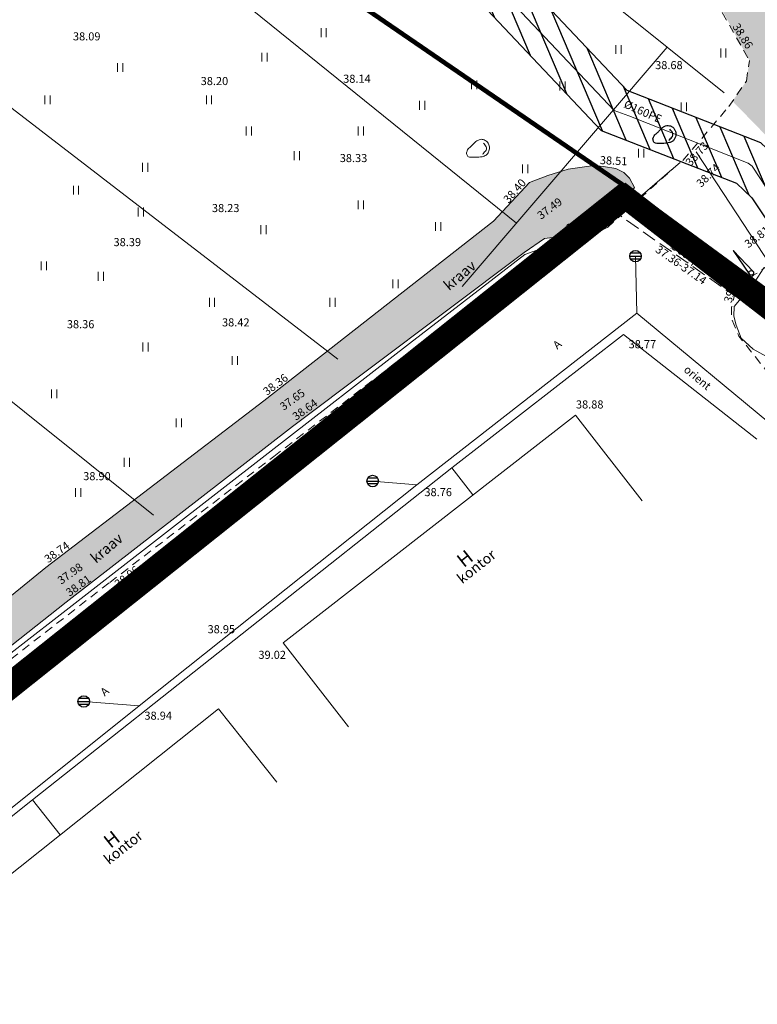
# Model space of a CAD drawing. Units: metres. Extents: x 546366 to 548713, y 6581653 to 6584955.
# Drawn here: x 546853 to 546917, y 6584389 to 6584475 of the extents above; entities that cross this region are included whole.
import ezdxf
from ezdxf.enums import TextEntityAlignment as Align

# ---------------------------------------------------------------- set-up
doc = ezdxf.new("R2010")
doc.units = ezdxf.units.M
for name, pattern in [('ASFBET', [2.5, 1.5, -1]), ('DASHDOT', [1, 0.5, -0.25, 0, -0.25]), ('HOONEKP', [0.02, 0.01, 0.01]), ('KATASTRIPIIR', [0.02, 0.01, 0.01]), ('KRAAVIPERV', [0.02, 0.01, 0.01]), ('TRUUP', [3.5, 2.5, -1])]:
    doc.linetypes.add(name, pattern=pattern)
for name, color, linetype in [('AED', 7, 'Continuous'), ('DTRASS', 201, 'Continuous'), ('HALJASTUS', 3, 'Continuous'), ('HOONE', 150, 'Continuous'), ('KTRASS', 6, 'Continuous'), ('LIIKLUS', 7, 'Continuous'), ('OPT-kaitsevöönd', 7, 'Continuous'), ('PIIR', 32, 'Continuous'), ('RELJEEF', 34, 'Continuous'), ('SITRASS', 102, 'Continuous'), ('SKKAEV', 7, 'Continuous'), ('SKTRASS', 200, 'Continuous'), ('TEE', 7, 'Continuous'), ('TRUUP', 6, 'Continuous'), ('VEEKOGU', 5, 'Continuous'), ('VTRASS', 5, 'Continuous')]:
    doc.layers.add(name, color=color, linetype=linetype)
doc.layers.add('Dp.ala', color=7, linetype='DASHDOT', lineweight=0, true_color=0x0d0d0d)
doc.layers.add('KORGUS-EH2000', color=2, linetype='Continuous', lineweight=0)
doc.styles.add('romans', font='romans.shx')
doc.styles.add('Style-INTL_ISO', font='INTL_ISO.shx')
doc.styles.add('Style-INTL_ISO_ITALIC', font='INTL_ISO_ITALIC.shx')
doc.linetypes.add('-D-', pattern='A,10,-1.5,["D",romans,S=1.4,R=0,X=-0.7,Y=-0.7],-1.5,10,-3', length=26)
doc.linetypes.add('-K-', pattern='A,10,-1.5,["K",romans,S=1.4,R=0,X=-0.7,Y=-0.7],-1.5,10,-3', length=26)
doc.linetypes.add('-S-', pattern='A,10,-1.5,["S",romans,S=1.4,R=0,X=-0.7,Y=-0.7],-1.5,10,-3', length=26)
doc.linetypes.add('-SK-', pattern='A,10,-1.5,["SK",romans,S=1.4,R=0,X=-1.4,Y=-0.7],-1.5,10,-3', length=26)
doc.linetypes.add('-V-', pattern='A,10,-1.5,["V",romans,S=1.4,R=0,X=-0.7,Y=-0.7],-1.5,10,-3', length=26)
doc.linetypes.add('VO_AED', pattern='A,2.5,[135,mkm.shx,S=0.6,R=0,X=0,Y=0],5,[135,mkm.shx,S=0.6,R=180,X=0,Y=0],2.5', length=10)

# ---------------------------------------------------------------- blocks, each defined once
blk = doc.blocks.new('KIVISU_4')
at = {"layer": 'RELJEEF', "linetype": 'Continuous', "lineweight": 0, "flags": 128}
for points in [[(-2.05, -0.57), (-2.01, -0.42), (-1.97, -0.29), (-1.92, -0.18), (-1.86, -0.07), (-1.76, 0.07), (-1.64, 0.2), (-1.47, 0.35), (-1.19, 0.6), (-1.01, 0.78), (-0.76, 1.05), (-0.61, 1.19), (-0.42, 1.36), (-0.27, 1.47), (-0.09, 1.57), (0.13, 1.67), (0.31, 1.73), (0.5, 1.75), (0.67, 1.74), (0.84, 1.71), (0.99, 1.66), (1.19, 1.57), (1.32, 1.49), (1.48, 1.35), (1.59, 1.23), (1.71, 1.07), (1.77, 0.94), (1.84, 0.78), (1.88, 0.62), (1.91, 0.45), (1.92, 0.28), (1.91, 0.1), (1.88, -0.09), (1.83, -0.27), (1.76, -0.46), (1.67, -0.61), (1.56, -0.75), (1.45, -0.88), (1.33, -0.98), (1.19, -1.08), (1.02, -1.16), (0.87, -1.22), (0.66, -1.27), (0.39, -1.31), (0.08, -1.34), (-0.52, -1.37), (-1.04, -1.37), (-1.36, -1.36), (-1.55, -1.33), (-1.69, -1.29), (-1.81, -1.22), (-1.9, -1.13), (-1.97, -1.02), (-2.02, -0.86), (-2.04, -0.71), (-2.05, -0.57)], [(0.72, -0.83), (0.81, -0.74), (0.94, -0.59), (1.08, -0.45), (1.21, -0.3), (1.33, -0.14), (1.38, 0.06), (1.38, 0.26), (1.33, 0.45), (1.25, 0.63), (1.12, 0.79), (0.99, 0.94), (0.86, 1.09)]]:
    blk.add_lwpolyline(points, dxfattribs=at)
blk = doc.blocks.new('TOKKEP')
at = {"color": 0, "linetype": 'Continuous'}
for q in [(0, 0.4), (0, -0.4)]:
    blk.add_line((5, 0), q, dxfattribs=at)
blk.add_circle((0, 0), 0.4, dxfattribs=at)
blk = doc.blocks.new('REKAEV')
at = {"color": 0, "linetype": 'Continuous'}
for p, q in [((-1, 0), (1, 0)), ((0.86, 0.5), (-0.86, 0.5)), ((0.86, -0.5), (-0.86, -0.5))]:
    blk.add_line(p, q, dxfattribs=at)
blk.add_circle((0, 0), 1, dxfattribs=at)
blk = doc.blocks.new('kivisu_5')
at = {"layer": 'RELJEEF', "linetype": 'Continuous', "flags": 128}
blk.add_lwpolyline([(0.72, -0.83), (0.81, -0.74), (0.94, -0.59), (1.08, -0.45), (1.21, -0.3), (1.33, -0.14), (1.38, 0.06), (1.38, 0.26), (1.33, 0.45), (1.25, 0.63), (1.12, 0.79), (0.99, 0.94), (0.86, 1.09)], dxfattribs=at)
at = {"layer": 'RELJEEF', "linetype": 'Continuous'}
blk.add_open_spline([(-2.05, -0.57), (-2.05, -0.57), (-2.04, -1.09), (-1.65, -1.35), (-1.15, -1.37), (-0.65, -1.37), (-0.15, -1.36), (0.35, -1.32), (0.84, -1.25), (1.29, -1.05), (1.64, -0.69), (1.87, -0.25), (1.94, 0.24), (1.88, 0.74), (1.67, 1.19), (1.31, 1.53), (0.85, 1.74), (0.36, 1.78), (-0.1, 1.59), (-0.51, 1.3), (-0.86, 0.94), (-1.2, 0.58), (-1.58, 0.25), (-1.94, -0.08), (-2.05, -0.57)], degree=3, dxfattribs=at)
blk = doc.blocks.new('HEIN_9')
at = {"layer": 'HALJASTUS', "linetype": 'Continuous', "lineweight": 0}
for p, q in [((-0.46, 0.76), (-0.46, -0.76)), ((0.46, 0.76), (0.46, -0.76))]:
    blk.add_line(p, q, dxfattribs=at)

msp = doc.modelspace()

# ---------------------------------------------------------------- hatches: boundary and pattern name
at = {"true_color": 0x939598}
h = msp.add_hatch(color=252, dxfattribs=at)
h.dxf.hatch_style = 1
edge = h.paths.add_edge_path()
edge.add_line((546834.535, 6584607.309), (546843.944, 6584615.96))
edge.add_line((546843.944, 6584615.96), (546849.191, 6584611.208))
edge.add_arc((546855.855, 6584620.739), 11.63, 235.0378, 288.87909)
edge.add_arc((546850.507, 6584636.359), 28.14, 288.8925, 303.48429)
edge.add_line((546866.032, 6584612.889), (546872.007, 6584617.935))
edge.add_line((546872.007, 6584617.935), (546881.612, 6584629.653))
edge.add_arc((546880.642, 6584631.2), 1.826, 302.08466, 398.86953)
edge.add_line((546882.064, 6584632.346), (546880.091, 6584633.589))
edge.add_line((546880.091, 6584633.589), (546878.704, 6584633.894))
edge.add_line((546878.704, 6584633.894), (546884.261, 6584640.61))
edge.add_line((546884.261, 6584640.61), (546884.571, 6584639.47))
edge.add_line((546884.571, 6584639.47), (546886.831, 6584638.515))
edge.add_line((546886.831, 6584638.515), (546887.047, 6584637.71))
edge.add_line((546887.047, 6584637.71), (546887.472, 6584637.546))
edge.add_line((546887.472, 6584637.546), (546888.333, 6584638.877))
edge.add_line((546888.333, 6584638.877), (546889.41, 6584639.293))
edge.add_line((546889.41, 6584639.293), (546896.936, 6584648.353))
edge.add_line((546896.936, 6584648.353), (546897.826, 6584650.105))
edge.add_line((546897.826, 6584650.105), (546895.281, 6584652.223))
edge.add_line((546895.281, 6584652.223), (546894.496, 6584652.535))
edge.add_line((546894.496, 6584652.535), (546901.55, 6584660.912))
edge.add_line((546901.55, 6584660.912), (546904.315, 6584658.131))
edge.add_line((546904.315, 6584658.131), (546905.351, 6584658.48))
edge.add_line((546905.351, 6584658.48), (546927.79, 6584685.029))
edge.add_line((546927.79, 6584685.029), (546933.321, 6584680.639))
edge.add_line((546933.321, 6584680.639), (546927.729, 6584673.835))
edge.add_line((546927.729, 6584673.835), (546927.768, 6584672.988))
edge.add_line((546927.768, 6584672.988), (546928.028, 6584671.973))
edge.add_line((546928.028, 6584671.973), (546928.278, 6584671.485))
edge.add_line((546928.278, 6584671.485), (546928.938, 6584670.64))
edge.add_line((546928.938, 6584670.64), (546929.876, 6584669.729))
edge.add_line((546929.876, 6584669.729), (546924.608, 6584663.674))
edge.add_line((546924.608, 6584663.674), (546924.087, 6584663.912))
edge.add_line((546924.087, 6584663.912), (546921.097, 6584664.763))
edge.add_line((546921.097, 6584664.763), (546919.919, 6584664.716))
edge.add_line((546919.919, 6584664.716), (546902.99, 6584644.627))
edge.add_line((546902.99, 6584644.627), (546857.746, 6584588.867))
edge.add_line((546857.746, 6584588.867), (546866.135, 6584576.723))
edge.add_line((546866.135, 6584576.723), (546885.712, 6584547.619))
edge.add_line((546885.712, 6584547.619), (546894.044, 6584532.74))
edge.add_line((546894.044, 6584532.74), (546914.357, 6584494.898))
edge.add_line((546914.357, 6584494.898), (546924.31, 6584477.028))
edge.add_line((546924.31, 6584477.028), (546928.934, 6584469.423))
edge.add_line((546928.934, 6584469.423), (546942.924, 6584448.827))
edge.add_line((546942.924, 6584448.827), (546933.299, 6584444.861))
edge.add_line((546933.299, 6584444.861), (546924.444, 6584457.796))
edge.add_line((546924.444, 6584457.796), (546914.908, 6584467.57))
edge.add_line((546914.908, 6584467.57), (546916.109, 6584469.303))
edge.add_line((546916.109, 6584469.303), (546916.374, 6584471.083))
edge.add_line((546916.374, 6584471.083), (546894.098, 6584512.108))
edge.add_line((546894.098, 6584512.108), (546887.394, 6584524.399))
edge.add_line((546887.394, 6584524.399), (546881.536, 6584534.851))
edge.add_line((546881.536, 6584534.851), (546877.598, 6584541.815))
edge.add_line((546877.598, 6584541.815), (546869.562, 6584554.906))
edge.add_line((546869.562, 6584554.906), (546860.057, 6584569.16))
edge.add_line((546860.057, 6584569.16), (546851.815, 6584579.819))
edge.add_line((546851.815, 6584579.819), (546847.194, 6584586.523))
edge.add_line((546847.194, 6584586.523), (546846.161, 6584587.517))
edge.add_line((546846.161, 6584587.517), (546845.324, 6584587.915))
edge.add_line((546845.324, 6584587.915), (546840.598, 6584576.052))
edge.add_line((546840.598, 6584576.052), (546837.592, 6584570.348))
edge.add_line((546837.592, 6584570.348), (546834.512, 6584565.697))
edge.add_line((546834.512, 6584565.697), (546830.108, 6584560.226))
edge.add_line((546830.108, 6584560.226), (546821.046, 6584551.326))
edge.add_line((546821.046, 6584551.326), (546813.742, 6584544.877))
edge.add_arc((546777.33, 6584584.209), 53.599, 306.27626, 312.79289, ccw=False)
edge.add_arc((546723.837, 6584654.633), 142.031, 300.34711, 306.86373, ccw=False)
edge.add_line((546795.596, 6584532.063), (546786.987, 6584526.53))
edge.add_line((546786.987, 6584526.53), (546783.687, 6584530.911))
edge.add_line((546783.687, 6584530.911), (546783.389, 6584531.481))
edge.add_line((546783.389, 6584531.481), (546798.319, 6584542.407))
edge.add_line((546798.319, 6584542.407), (546806.944, 6584549.875))
edge.add_line((546806.944, 6584549.875), (546823.691, 6584566.087))
edge.add_line((546823.691, 6584566.087), (546827.713, 6584571.697))
edge.add_line((546827.713, 6584571.697), (546831.115, 6584576.756))
edge.add_line((546831.115, 6584576.756), (546832.899, 6584580.582))
edge.add_line((546832.899, 6584580.582), (546835.581, 6584587.923))
edge.add_line((546835.581, 6584587.923), (546837.165, 6584597.467))
edge.add_line((546837.165, 6584597.467), (546836.999, 6584603.593))
edge.add_line((546836.999, 6584603.593), (546834.535, 6584607.309))
at = {"layer": 'OPT-kaitsevöönd'}
h = msp.add_hatch(dxfattribs=at)
h.set_pattern_fill('ANSI31', color=45, scale=0.5, angle=68)
h.paths.add_polyline_path([(546863.55, 6584599.987), (546873.783, 6584592.687), (546871.008, 6584576.384), (546872.727, 6584570.926), (546894.247, 6584535.128), (546880.149, 6584527.545), (546879.216, 6584526.341), (546878.98, 6584525.204), (546881.098, 6584513.668), (546881.188, 6584509.996), (546881.153, 6584509.272), (546878.866, 6584496.656), (546878.418, 6584492.538), (546878.842, 6584491.182), (546903.541, 6584465.037), (546915.256, 6584460.452), (546916.574, 6584459.209), (546930.437, 6584438.499), (546933.757, 6584440.73), (546919.326, 6584462.111), (546917.358, 6584463.95), (546905.791, 6584468.479), (546882.552, 6584493.049), (546882.854, 6584496.266), (546885.137, 6584508.818), (546885.181, 6584513.315), (546883.17, 6584524.554), (546899.827, 6584533.612), (546876.399, 6584572.58), (546875.114, 6584576.664), (546878.143, 6584594.469), (546866.177, 6584603.16)])
at = {"layer": 'VEEKOGU', "true_color": 0xadddf7}
h = msp.add_hatch(color=141, dxfattribs=at)
h.dxf.hatch_style = 1
h.paths.add_polyline_path([(546896.853, 6584454.453), (546898.614, 6584455.674), (546900.198, 6584455.875), (546903.419, 6584456.992), (546904.245, 6584457.419), (546904.982, 6584458.065), (546906.413, 6584460.093), (546905.991, 6584460.902), (546905.491, 6584461.401), (546904.788, 6584461.729), (546903.726, 6584461.908), (546902.89, 6584461.99), (546900.662, 6584461.665), (546898.895, 6584461.138), (546897.321, 6584460.526), (546894.212, 6584457.187), (546874.289, 6584441.61), (546855.404, 6584427.195), (546838.318, 6584413.28), (546816.286, 6584396.635), (546799.293, 6584382.305), (546799.139, 6584382.053), (546799.075, 6584381.784), (546799.057, 6584381.625), (546799.08, 6584381.451), (546799.242, 6584380.951), (546799.411, 6584380.535), (546799.736, 6584380.354), (546799.95, 6584380.292), (546800.171, 6584380.263), (546800.524, 6584380.271), (546800.756, 6584380.316), (546801.421, 6584380.501), (546841.082, 6584411.482), (546857.178, 6584424.184), (546876.779, 6584439.391)])

# ---------------------------------------------------------------- linework, layer by layer
at = {"layer": 'AED', "linetype": 'VO_AED', "lineweight": 0, "ltscale": 0.5, "flags": 128}
msp.add_lwpolyline([(546773.852, 6584355.716), (546776.699, 6584359.138), (546779.846, 6584362.961), (546781.498, 6584364.873), (546809.264, 6584386.485), (546823.194, 6584397.236), (546835.187, 6584406.447), (546849.236, 6584417.324), (546861.074, 6584426.52), (546874.937, 6584437.298), (546886.916, 6584446.576), (546896.926, 6584454.283), (546902.774, 6584456.405), (546903.968, 6584456.745), (546909.66, 6584461.661)], dxfattribs=at)
at = {"layer": 'Dp.ala', "color": 158, "ltscale": 10, "true_color": 0x002a38, "const_width": 2, "flags": 128}
msp.add_lwpolyline([(546692.915, 6584476.145), (546769.992, 6584351.216), (546905.637, 6584459.244), (546919.543, 6584448.513), (547029.544, 6584580.614), (546920.524, 6584667.194), (546904.949, 6584648.164), (546907.806, 6584645.722), (546805.714, 6584528.479), (546692.915, 6584476.145), (546692.915, 6584476.145)], dxfattribs=at)
at = {"layer": 'DTRASS', "linetype": '-D-', "lineweight": 0, "ltscale": 0.5, "flags": 128}
for points in [[(546841.187, 6584526.675), (546909.248, 6584472.255), (546914.199, 6584468.297)], [(546826.559, 6584513.172), (546896.197, 6584457.013)], [(546808.716, 6584500.634), (546880.726, 6584445.217)], [(546797.946, 6584485.202), (546864.733, 6584431.709)], [(546891.49, 6584451.516), (546909.248, 6584472.255)]]:
    msp.add_lwpolyline(points, dxfattribs=at)
at = {"layer": 'HOONE', "linetype": 'HOONEKP', "lineweight": 0, "ltscale": 0.5, "flags": 128}
for points in [[(546881.643, 6584413.375), (546875.97, 6584420.665), (546901.31, 6584440.385), (546907.095, 6584432.952)], [(546850.939, 6584389.758), (546846.2, 6584395.715), (546870.37, 6584414.945), (546875.425, 6584408.592)]]:
    msp.add_lwpolyline(points, dxfattribs=at)
at = {"layer": 'KTRASS', "linetype": '-K-', "lineweight": 0, "ltscale": 0.5, "flags": 128}
for points in [[(546822.98, 6584382.16), (546854.25, 6584407.05), (546890.58, 6584435.82), (546905.47, 6584447.35), (546917.006, 6584438.281)], [(546890.58, 6584435.82), (546892.415, 6584433.462)], [(546854.25, 6584407.05), (546856.652, 6584404.031)]]:
    msp.add_lwpolyline(points, dxfattribs=at)
at = {"layer": 'OPT-kaitsevöönd', "color": 45, "flags": 128}
msp.add_lwpolyline([(546878.842, 6584491.182), (546903.541, 6584465.037), (546915.256, 6584460.452), (546916.574, 6584459.209), (546930.437, 6584438.499), (546933.757, 6584440.73), (546919.326, 6584462.111), (546917.358, 6584463.95), (546905.791, 6584468.479), (546882.552, 6584493.049)], dxfattribs=at)
at = {"layer": 'PIIR', "color": 36, "linetype": 'KATASTRIPIIR', "lineweight": 0, "ltscale": 0.5, "const_width": 0.4}
for points in [[(546915.74, 6584452.74), (546918.84, 6584450.47), (546933.82, 6584468.49), (546971.31, 6584513.57), (546979.17, 6584522.98), (547027.09, 6584580.66), (547025.48, 6584581.99), (547015.54, 6584589.83), (546926.43, 6584660.59), (546923.84, 6584662.63), (546875.23, 6584606.42), (546833.44, 6584558.09), (546807.1, 6584527.63), (546810.07, 6584525.6), (546905.36, 6584460.35), (546915.74, 6584452.74)], [(546770, 6584353.41), (546773.85, 6584355.72), (546905.36, 6584460.35), (546810.07, 6584525.6), (546807.1, 6584527.63), (546746.08, 6584499.47), (546694.76, 6584475.84), (546770, 6584353.41)], [(546773.85, 6584355.72), (546817.34, 6584288.12), (546901.08, 6584353.99), (546944.08, 6584387.8), (546953.03, 6584394.84), (546948.52, 6584400.58), (546955.28, 6584405.9), (546921.23, 6584447.55), (546918.84, 6584450.47), (546915.74, 6584452.74), (546905.36, 6584460.35), (546773.85, 6584355.72)]]:
    msp.add_lwpolyline(points, close=True, dxfattribs=at)
at = {"layer": 'SITRASS', "linetype": '-S-', "lineweight": 0, "ltscale": 0.5, "flags": 128}
msp.add_lwpolyline([(546911.76, 6584463.188), (546921.68, 6584448.09), (546922.106, 6584447.649), (546922.58, 6584447.21), (546926.666, 6584442.182)], dxfattribs=at)
at = {"layer": 'SKTRASS', "linetype": '-SK-', "lineweight": 0, "ltscale": 0.5, "flags": 128}
for points in [[(546906.63, 6584449.22), (546906.5, 6584454.14)], [(546807.02, 6584370.48), (546825.551, 6584384.861), (546863.5, 6584415.2), (546887.55, 6584434.34), (546906.63, 6584449.22), (546918.893, 6584439.043)], [(546883.731, 6584434.666), (546887.55, 6584434.34)], [(546858.7, 6584415.58), (546863.5, 6584415.2)]]:
    msp.add_lwpolyline(points, dxfattribs=at)
at = {"layer": 'TEE', "linetype": 'ASFBET', "lineweight": 0, "ltscale": 0.5}
for points in [[(546855.863, 6584574.065), (546859.255, 6584569.408), (546862.122, 6584565.22), (546869.562, 6584554.906), (546877.386, 6584542.19), (546885.916, 6584527.105), (546893.756, 6584512.754), (546902.023, 6584497.148), (546909.33, 6584483.753), (546910.953, 6584480.686), (546916.374, 6584471.083)], [(546797.026, 6584348.291), (546783.536, 6584365.682), (546809.051, 6584385.67), (546824.568, 6584397.865), (546834.602, 6584405.585), (546850.419, 6584417.724), (546860.95, 6584425.884), (546875.158, 6584436.797), (546886.573, 6584445.564), (546895.647, 6584452.507), (546897.465, 6584453.857), (546899.006, 6584454.617), (546901.066, 6584455.17), (546902.279, 6584455.689), (546904.076, 6584456.64), (546909.81, 6584461.766), (546910.616, 6584462.442), (546914.583, 6584467.101), (546916.109, 6584469.303), (546916.374, 6584471.083)]]:
    msp.add_lwpolyline(points, dxfattribs=at)
at = {"layer": 'TEE', "linetype": 'ASFBET', "lineweight": 0, "ltscale": 0.5, "flags": 128}
msp.add_lwpolyline([(546921.277, 6584440.006), (546917.403, 6584444.769), (546915.458, 6584447.221), (546914.834, 6584448.712), (546914.818, 6584449.665), (546915.144, 6584450.965), (546915.663, 6584451.603), (546916.759, 6584452.516), (546917.393, 6584452.896), (546919.403, 6584454.503), (546919.66, 6584454.267), (546923.687, 6584448.243), (546927.692, 6584442.597)], dxfattribs=at)
at = {"layer": 'TRUUP', "linetype": 'TRUUP', "lineweight": 0, "ltscale": 0.5, "flags": 128}
msp.add_lwpolyline([(546904.3, 6584458.265), (546917.22, 6584449.22)], dxfattribs=at)
at = {"layer": 'VEEKOGU', "linetype": 'KRAAVIPERV', "lineweight": 0, "ltscale": 0.5, "flags": 128}
msp.add_lwpolyline([(546896.853, 6584454.453), (546898.614, 6584455.674), (546900.198, 6584455.875), (546903.419, 6584456.992), (546904.245, 6584457.419), (546904.982, 6584458.065), (546906.413, 6584460.093), (546905.991, 6584460.902), (546905.491, 6584461.401), (546904.788, 6584461.729), (546903.726, 6584461.908), (546902.89, 6584461.99), (546900.662, 6584461.665), (546898.895, 6584461.138), (546897.321, 6584460.526), (546894.212, 6584457.187), (546874.289, 6584441.61), (546855.404, 6584427.195), (546838.318, 6584413.28), (546816.286, 6584396.635), (546799.293, 6584382.305), (546799.139, 6584382.053), (546799.075, 6584381.784), (546799.057, 6584381.625), (546799.08, 6584381.451), (546799.242, 6584380.951), (546799.411, 6584380.535), (546799.736, 6584380.354), (546799.95, 6584380.292), (546800.171, 6584380.263), (546800.524, 6584380.271), (546800.756, 6584380.316), (546801.421, 6584380.501), (546841.082, 6584411.482), (546857.178, 6584424.184), (546876.779, 6584439.391), (546896.853, 6584454.453)], dxfattribs=at)
msp.add_lwpolyline([(546917.623, 6584453.139), (546916.841, 6584451.929), (546915.066, 6584449.776), (546915.03, 6584448.934), (546915.228, 6584448.163), (546915.663, 6584447.044), (546916.694, 6584446.094), (546917.84, 6584445.452), (546920.789, 6584447.651), (546921.179, 6584448.766), (546921.13, 6584450.544), (546919.795, 6584452.865), (546917.623, 6584453.139)], close=True, dxfattribs=at)
at = {"layer": 'VTRASS', "linetype": '-V-', "lineweight": 0, "ltscale": 0.5, "flags": 128}
for points in [[(546916.599, 6584461.942), (546916.262, 6584462.205), (546905.937, 6584466.301), (546904.666, 6584466.758), (546881.087, 6584491.688), (546880.618, 6584492.202), (546880.451, 6584492.736), (546880.847, 6584496.369), (546883.145, 6584509.045), (546883.223, 6584510.689), (546883.183, 6584513.166), (546882.987, 6584514.635), (546881.018, 6584525.183), (546881.08, 6584525.481), (546881.439, 6584525.944), (546882.426, 6584526.415), (546897.037, 6584534.37), (546874.563, 6584571.753), (546873.061, 6584576.524), (546875.963, 6584593.578), (546872.397, 6584596.158), (546865.967, 6584600.809)], [(546928.975, 6584443.115), (546916.599, 6584461.942)]]:
    msp.add_lwpolyline(points, dxfattribs=at)

# ---------------------------------------------------------------- block references
at = {"layer": 'HALJASTUS', "linetype": 'Continuous', "lineweight": 0, "xscale": 0.5, "yscale": 0.5}
for p in [(546879.485, 6584473.502), (546874.353, 6584471.376), (546905.029, 6584472.033), (546914.114, 6584471.741), (546861.851, 6584470.476), (546892.527, 6584468.973), (546900.172, 6584468.883), (546855.555, 6584467.686), (546869.552, 6584467.686), (546888.03, 6584467.202), (546910.683, 6584467.074), (546873.004, 6584464.986), (546882.718, 6584464.986), (546877.164, 6584462.843), (546906.982, 6584463.062), (546864.009, 6584461.836), (546896.934, 6584461.713), (546858.028, 6584459.868), (546882.718, 6584458.596), (546863.65, 6584457.966), (546874.263, 6584456.436), (546889.419, 6584456.718), (546855.24, 6584453.298), (546860.187, 6584452.398), (546885.703, 6584451.753), (546869.811, 6584450.148), (546880.244, 6584450.148), (546864.054, 6584446.278), (546871.789, 6584445.108), (546856.139, 6584442.228), (546866.933, 6584439.708), (546862.435, 6584436.288), (546858.208, 6584433.678)]:
    msp.add_blockref('HEIN_9', p, dxfattribs=at)
at = {"layer": 'LIIKLUS', "linetype": 'Continuous', "lineweight": 0, "xscale": 0.5000000000000002, "yscale": 0.5000000000000002, "rotation": 128.9261980590143}
msp.add_blockref('TOKKEP', (546916.531, 6584452.695), dxfattribs=at)
at = {"layer": 'RELJEEF', "linetype": 'Continuous', "xscale": 0.5, "yscale": 0.5}
msp.add_blockref('kivisu_5', (546909.041, 6584464.589), dxfattribs=at)
at = {"layer": 'RELJEEF', "linetype": 'Continuous', "lineweight": 0, "xscale": 0.5, "yscale": 0.5}
msp.add_blockref('KIVISU_4', (546892.89, 6584463.39), dxfattribs=at)
at = {"layer": 'SKKAEV', "linetype": 'Continuous', "lineweight": 0, "xscale": 0.5, "yscale": 0.5}
for p in [(546906.5, 6584454.14), (546883.731, 6584434.666), (546858.7, 6584415.58)]:
    msp.add_blockref('REKAEV', p, dxfattribs=at)

# ---------------------------------------------------------------- texts
at = {"layer": 'HOONE', "linetype": 'HOONEKP', "lineweight": 0, "style": 'Style-INTL_ISO'}
for s, height, p in [('kontor', 0.9, (546891.208, 6584426.073)), ('H', 1.2, (546891.251, 6584427.59)), ('H', 1.2, (546860.652, 6584403.272)), ('kontor', 0.9, (546860.61, 6584401.754))]:
    msp.add_text(s, height=height, rotation=38.39349, dxfattribs=at).set_placement(p, align=Align.MIDDLE_LEFT)
at = {"layer": 'KORGUS-EH2000', "color": 32, "linetype": 'Continuous', "lineweight": 0, "style": 'Style-INTL_ISO_ITALIC', "width": 0.999971}
for s, rotation, p in [('38.86', 302.17866, (546915.164, 6584474.222)), ('38.73', 48.18234, (546911.026, 6584462.113)), ('38.51', 357.27339, (546903.417, 6584462.47)), ('38.40', 48.94005, (546895.246, 6584458.896)), ('37.49', 36.66658, (546898.109, 6584457.565)), ('38.46', 21.16957, (546900.556, 6584456.523)), ('38.80', 36.59663, (546896.138, 6584452.229)), ('39.02', 73.62106, (546914.479, 6584450.143)), ('38.36', 36.86768, (546874.358, 6584442.315)), ('37.65', 36.02474, (546875.804, 6584441.02)), ('38.64', 35.56105, (546876.893, 6584440.163)), ('38.89', 37.52515, (546875.709, 6584436.526)), ('38.74', 35.58825, (546855.402, 6584427.819)), ('37.98', 35.25487, (546856.545, 6584425.964)), ('38.96', 37.7705, (546861.493, 6584425.661)), ('38.81', 35.64168, (546857.263, 6584424.917))]:
    msp.add_text(s, height=0.7, rotation=rotation, dxfattribs=at).set_placement(p, align=Align.MIDDLE_LEFT)
at = {"layer": 'KORGUS-EH2000', "color": 32, "linetype": 'Continuous', "lineweight": 0, "style": 'Style-INTL_ISO_ITALIC'}
for s, p in [(' 38.09', (546857.55, 6584472.83)), (' 38.14', (546880.96, 6584469.16)), (' 38.23', (546869.59, 6584457.96)), (' 38.36', (546857.02, 6584447.9))]:
    msp.add_text(s, height=0.7, dxfattribs=at).set_placement(p)
msp.add_text(' 38.68', height=0.7, dxfattribs=at).set_placement((546907.99, 6584471.04), align=Align.TOP_LEFT)
at = {"layer": 'KORGUS-EH2000', "color": 32, "linetype": 'Continuous', "lineweight": 0, "style": 'Style-INTL_ISO_ITALIC', "width": 0.999971}
for s, p in [('38.20', (546868.83, 6584469.31)), ('38.33', (546880.88, 6584462.64)), ('38.39', (546861.28, 6584455.36)), ('38.42', (546870.68, 6584448.41)), ('38.77', (546905.906, 6584446.519)), ('38.88', (546901.343, 6584441.302)), ('38.76', (546888.216, 6584433.709)), ('39.02', (546873.832, 6584419.618)), ('38.94', (546863.956, 6584414.348))]:
    msp.add_text(s, height=0.7, dxfattribs=at).set_placement(p, align=Align.MIDDLE_LEFT)
at = {"layer": 'KORGUS-EH2000', "color": 32, "linetype": 'Continuous', "lineweight": 0, "style": 'Style-INTL_ISO_ITALIC'}
for s, rotation, p in [(' 38.74', 44.66386, (546911.548, 6584460.398)), (' 38.81', 36.88681, (546915.69, 6584455.24))]:
    msp.add_text(s, height=0.7, rotation=rotation, dxfattribs=at).set_placement(p, align=Align.TOP_LEFT)
for s, p in [('38.90', (546858.65, 6584435.09)), ('38.95', (546869.426, 6584421.837))]:
    msp.add_text(s, height=0.7, dxfattribs=at).set_placement(p, align=Align.MIDDLE_LEFT)
at = {"layer": 'SKTRASS', "linetype": 'Continuous', "lineweight": 0, "style": 'Style-INTL_ISO'}
msp.add_text('orient', height=0.7, rotation=320.30985, dxfattribs=at).set_placement((546910.843, 6584444.479), align=Align.MIDDLE_LEFT)
at = {"layer": 'TEE', "linetype": 'Continuous', "char_height": 0.7, "attachment_point": 5, "rotation": 40.67176, "line_spacing_factor": 0.6, "style": 'romans'}
for insert in [(546899.719, 6584446.494), (546860.508, 6584416.449)]:
    msp.add_mtext('\\FINTL_ISO;A', dxfattribs=dict(at, insert=insert))
at = {"layer": 'TRUUP', "lineweight": 0, "style": 'Style-INTL_ISO'}
for s, p in [('37.36-37.14', (546908.362, 6584454.849)), ('Ø600pl', (546909.668, 6584455.171))]:
    msp.add_text(s, height=0.7, rotation=325.00506, dxfattribs=at).set_placement(p, align=Align.MIDDLE_LEFT)
at = {"layer": 'VEEKOGU', "linetype": 'Continuous', "lineweight": 0, "style": 'Style-INTL_ISO'}
for p in [(546890.063, 6584451.456), (546859.47, 6584427.84)]:
    msp.add_text('kraav', height=0.9, rotation=40.14055, dxfattribs=at).set_placement(p, align=Align.MIDDLE_LEFT)
at = {"layer": 'VTRASS', "lineweight": 0, "style": 'Style-INTL_ISO'}
msp.add_text('Ø160PE', height=0.7, rotation=335.94097, dxfattribs=at).set_placement((546907.008, 6584466.35), align=Align.CENTER)

doc.saveas('drawing.dxf')
